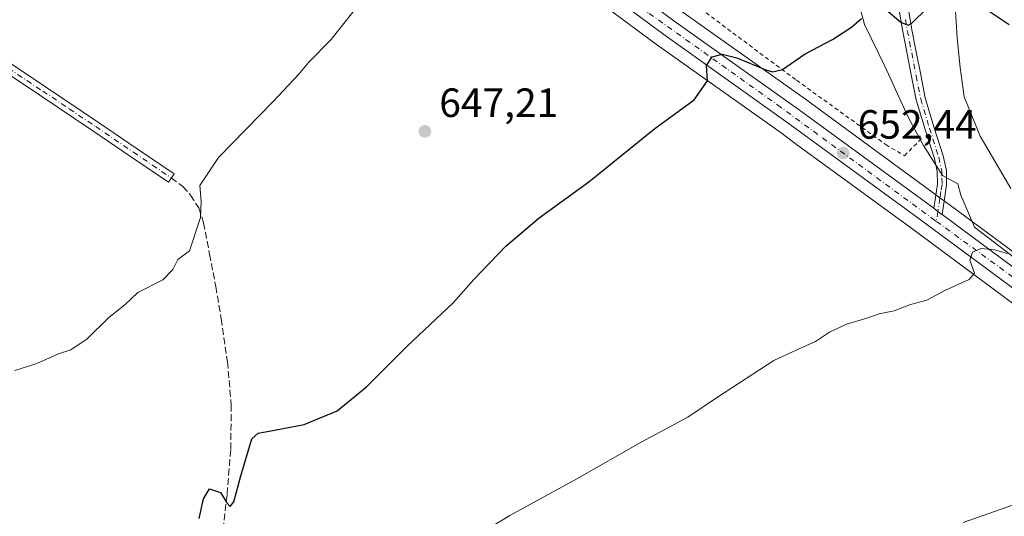
# Model space of a CAD drawing. Units: metres. Extents: x 579971 to 583421, y 4745090 to 4747444.
# Drawn here: x 580502 to 580743, y 4747010 to 4747132 of the extents above; entities that cross this region are included whole.
import ezdxf

# ---------------------------------------------------------------- set-up
doc = ezdxf.new("R2010")
doc.units = ezdxf.units.M
doc.header["$MEASUREMENT"] = 0
for name, pattern in [('DGN Style 2', [1.6480167562047852, 0.988810053722871, -0.6592067024819142]), ('DGN Style 3', [2.307223458686699, 1.648016756204785, -0.6592067024819142]), ('DGN Style 4', [2.6384748266838614, 1.318413404963828, -0.6592067024819142, 0.001648016756204785, -0.6592067024819142])]:
    doc.linetypes.add(name, pattern=pattern)
for name, color, linetype, lineweight in [('Alambrada', 7, 'DGN Style 2', 0), ('Camino Cxs', 7, 'Continuous', 0), ('Camino eje', 30, 'DGN Style 4', 13), ('Carretera de calzada única Cxs', 7, 'Continuous', 13), ('Carretera de calzada única eje', 7, 'DGN Style 4', 0), ('Cultivos herbáceos CxS', 92, 'Continuous', 0), ('Curva de nivel maestra', 30, 'Continuous', 30), ('Curva de nivel normal', 30, 'Continuous', 0), ('Espacio natural protegido', 121, 'Continuous', 13), ('Espacio natural protegido CxS', 121, 'Continuous', 0), ('Núcleo urbano CxS', 7, 'Continuous', 0), ('Prado CxS', 92, 'Continuous', 0), ('Punto de cota en terreno', 7, 'Continuous', 0), ('Rótulo de punto de cota en terreno', 7, 'Continuous', 0), ('Senda', 7, 'DGN Style 3', 0)]:
    doc.layers.add(name, color=color, linetype=linetype, lineweight=lineweight)
doc.styles.add('Style-Arial', font='txt')

# ---------------------------------------------------------------- blocks, each defined once
blk = doc.blocks.new('*U11')
at = {"layer": 'Núcleo urbano CxS', "color": 7, "linetype": 'Continuous', "lineweight": 0}
for points in [[(580746.0330999997, 4747061.866900001, 655.8105999999971), (580720.4112999998, 4747080.8443, 653.792100000006), (580692.2127, 4747101.4867, 651.7440999999963), (580688.7143000001, 4747104.047499999, 651.5063999999984), (580658.2165000001, 4747125.7533, 649.0053000000044), (580629.8465, 4747146.8005, 646.9578000000038), (580602.3378999997, 4747166.722300001, 644.7782000000007), (580568.9263000004, 4747191.0261, 642.4643999999971), (580544.9621000001, 4747208.129100001, 640.6273999999976), (580542.4710999997, 4747209.954299999, 640.4165999999968), (580519.7037000004, 4747226.635299999, 639.0997999999963), (580493.1246999997, 4747245.884500001, 637.860400000005)], [(580499.1233999999, 4747254.1173, 637.7206000000006), (580525.7068999996, 4747234.864700001, 639.0354999999981), (580538.4535999997, 4747225.519900001, 639.8135000000038), (580550.9276999999, 4747216.3815, 640.7532999999967), (580574.8835000005, 4747199.294299999, 642.3295999999973), (580608.3223000001, 4747174.9681, 644.6512999999978), (580635.8737000005, 4747155.0197, 646.5525999999954), (580664.2040999997, 4747133.996900001, 648.6778999999951), (580694.6763000004, 4747112.302300001, 650.9516000000004), (580727.8787000002, 4747087.985900001, 653.5957999999955), (580729.9254999999, 4747086.470899999, 653.6748999999982), (580754.2972999997, 4747068.411900001, 655.5325000000012)]]:
    blk.add_polyline3d(points, dxfattribs=at)
blk = doc.blocks.new('*U20')
at = {"layer": 'Espacio natural protegido CxS', "color": 121, "linetype": 'Continuous', "lineweight": 0, "flags": 128}
for points in [[(580750.7875999995, 4747069.662900001), (580736.0828999988, 4747080.983999999), (580732.789, 4747088.804000001), (580732.0301, 4747091.577000001), (580728.2870999996, 4747093.620999998), (580723.6241999994, 4747100.976000001), (580719.8804000001, 4747107.876999999), (580714.1265999993, 4747120.386000001), (580709.1517999995, 4747130.651000001), (580707.3238999997, 4747137.414899998)], [(580749.1541000009, 4747201.256), (580742.9678999992, 4747190.096200001), (580738.3577000005, 4747179.421299999), (580736.6596000006, 4747173.841399998), (580734.4753999999, 4747162.196500001), (580734.2972999997, 4747159.4515), (580733.9782000001, 4747154.541500002), (580733.8691999994, 4747152.855499999), (580731.7121, 4747145.794600001), (580731.4478000005, 4747133.9337), (580731.8667000008, 4747127.3367), (580732.5795999992, 4747120.1218), (580733.5454, 4747112.921800001), (580737.4672999993, 4747103.228800001), (580745.016999999, 4747090.448799999)]]:
    blk.add_lwpolyline(points, dxfattribs=at)
blk = doc.blocks.new('5PATER')
at = {"layer": 'Cultivos herbáceos CxS', "linetype": 'Continuous', "lineweight": 0}
h = blk.add_hatch(color=51, dxfattribs=at)
edge = h.paths.add_edge_path()
edge.add_ellipse((0, 0), major_axis=(-0.1095731443231308, -0.1110710700762829), ratio=0.9994222409660322, start_angle=0, end_angle=360)

msp = doc.modelspace()

# ---------------------------------------------------------------- linework, layer by layer
at = {"layer": 'Alambrada', "color": 7, "linetype": 'DGN Style 2', "lineweight": 0}
msp.add_polyline3d([(580669.0100999996, 4747134.460100001, 648.732799999998), (580692.5301000001, 4747116.960100001, 650.5642999999982), (580714.3800999997, 4747101.1801, 652.4149999999936), (580718.9301000005, 4747098.450099999, 652.8298000000068), (580723.1801000005, 4747102.700099999, 653.261400000003)], dxfattribs=at)
at = {"layer": 'Camino Cxs', "color": 7, "linetype": 'Continuous', "lineweight": 0}
for points in [[(580719.8501000004, 4747134.8101, 651.6208000000044), (580720.7500999998, 4747129.340100001, 652.7584000000061), (580721.8501000004, 4747123.9001, 654.1051000000007), (580722.9200999998, 4747118.280099999, 653.4670000000042), (580724.0201000003, 4747112.670100001, 654.6612000000023), (580726.1401000004, 4747105.5601, 653.6967000000004), (580728.4501, 4747098.4101, 653.8435000000027), (580729.2200999996, 4747094.870100001, 654.130799999999), (580729.2801000001, 4747091.3301, 654.0749999999971), (580728.7500999998, 4747087.9001, 654.0573000000004), (580728.1601, 4747084.0601, 654.2115999999951), (580728.1316999998, 4747084.0601, 654.2087000000029), (580727.1328999996, 4747084.808300001, 654.0616000000009), (580726.1101000002, 4747085.5701, 653.9731999999931), (580726.5201000003, 4747088.2401, 653.7550000000047), (580727.0301000001, 4747091.4901, 653.5589999999938), (580726.9700999996, 4747094.610099999, 653.3885000000009), (580726.2701000003, 4747097.8201, 653.2235999999976), (580723.9901000002, 4747104.890100001, 653.3888000000006), (580721.8300999999, 4747112.130100001, 654.4875000000029), (580720.7100999998, 4747117.850099999, 654.4389999999985), (580719.6401000004, 4747123.460100001, 654.3659999999945), (580718.5401, 4747128.940099999, 652.3813999999984), (580717.5900999998, 4747134.620100001, 650.8601000000053)], [(580726.1101000002, 4747085.5701, 653.9731999999931), (580726.5201000003, 4747088.2401, 653.7550000000047), (580727.0301000001, 4747091.4901, 653.5589999999938), (580726.9700999996, 4747094.610099999, 653.3885000000009), (580726.2701000003, 4747097.8201, 653.2235999999976), (580723.9901000002, 4747104.890100001, 653.3888000000006), (580721.8300999999, 4747112.130100001, 654.4875000000029), (580720.7100999998, 4747117.850099999, 654.4389999999985), (580719.6401000004, 4747123.460100001, 654.3659999999945), (580718.5401, 4747128.940099999, 652.3813999999984), (580717.5900999998, 4747134.620100001, 650.8601000000053)], [(580719.8501000004, 4747134.8101, 651.6208000000044), (580720.7500999998, 4747129.340100001, 652.7584000000061), (580721.8501000004, 4747123.9001, 654.1051000000007), (580722.9200999998, 4747118.280099999, 653.4670000000042), (580724.0201000003, 4747112.670100001, 654.6612000000023), (580726.1401000004, 4747105.5601, 653.6967000000004), (580728.4501, 4747098.4101, 653.8435000000027), (580729.2200999996, 4747094.870100001, 654.130799999999), (580729.2801000001, 4747091.3301, 654.0749999999971), (580728.7500999998, 4747087.9001, 654.0573000000004), (580728.1601, 4747084.0601, 654.2115999999951)], [(580495.5301000001, 4747123.9801, 640.9588999999978), (580508.5401, 4747115.3301, 641.7329000000027), (580521.5201000003, 4747106.640100001, 642.667100000006), (580530.7701000003, 4747100.340100001, 643.2942999999941), (580540.0201000003, 4747094.050100001, 644.2507999999943), (580538.6300999997, 4747092.0001, 644.1120999999986), (580529.3800999997, 4747098.300100001, 643.2173000000039), (580520.1401000004, 4747104.590100001, 642.5801999999967), (580507.1700999998, 4747113.280099999, 641.7272999999988), (580494.1601, 4747121.9301, 641.0176000000065)], [(580495.5301000001, 4747123.9801, 640.9588999999978), (580508.5401, 4747115.3301, 641.7329000000027), (580521.5201000003, 4747106.640100001, 642.667100000006), (580530.7701000003, 4747100.340100001, 643.2942999999941), (580540.0201000003, 4747094.050100001, 644.2507999999943)], [(580540.0201000003, 4747094.050100001, 644.2507999999943), (580538.6300999997, 4747092.0001, 644.1120999999986), (580529.3800999997, 4747098.300100001, 643.2173000000039), (580520.1401000004, 4747104.590100001, 642.5801999999967), (580507.1700999998, 4747113.280099999, 641.7272999999988), (580494.1601, 4747121.9301, 641.0176000000065)], [(580728.1601, 4747084.0601, 654.2115999999951), (580728.1316999998, 4747084.0601, 654.2087000000029), (580727.1328999996, 4747084.808300001, 654.0616000000009), (580726.1101000002, 4747085.5701, 653.9731999999931)]]:
    msp.add_polyline3d(points, dxfattribs=at)
at = {"layer": 'Camino eje', "color": 30, "linetype": 'DGN Style 4', "lineweight": 13}
for points in [[(580719.1951000001, 4747131.8751, 651.5872999999992), (580719.6451000003, 4747129.140100001, 652.5562999999966), (580720.1951000001, 4747126.4001, 653.4327000000048), (580720.7451, 4747123.6801, 654.2238000000071), (580721.8151000004, 4747118.065099999, 653.684500000003), (580722.9250999996, 4747112.4001, 654.1613999999972), (580725.0651000004, 4747105.225099999, 653.530700000003), (580727.3601000002, 4747098.1151, 653.2687000000005), (580728.0950999996, 4747094.7401, 653.6494999999995), (580728.1250999998, 4747092.970100001, 653.6891000000032), (580728.1551000001, 4747091.4101, 653.7569999999978), (580727.8901000004, 4747089.6951, 653.7713999999978), (580727.6350999996, 4747088.0701, 653.7976000000053), (580727.1328999996, 4747084.808300001, 654.0616000000009), (580726.7594999997, 4747082.370100001, 654.2774000000063)], [(580494.8450999996, 4747122.9551, 640.994399999996), (580507.8551000003, 4747114.3051, 641.733600000007), (580514.3400999998, 4747109.960100001, 642.1031999999977), (580520.8300999999, 4747105.6151, 642.6227999999974), (580530.0751, 4747099.3201, 643.2701999999991), (580534.7001, 4747096.175100001, 643.5997999999963), (580539.3251, 4747093.0251, 644.1904999999971)]]:
    msp.add_polyline3d(points, dxfattribs=at)
at = {"layer": 'Carretera de calzada única Cxs', "color": 7, "linetype": 'Continuous', "lineweight": 13}
for points in [[(580281.4633999999, 4747407.435000001, 628.0820999999996), (580313.7401000002, 4747384.0801, 629.3896999999997), (580365.8300999999, 4747346.7401, 631.6965999999958), (580394.4200999998, 4747326.050100001, 632.8233999999939), (580416.9401000004, 4747310.140100001, 633.9480999999942), (580438.5000999998, 4747294.5801, 634.8681999999973), (580497.3601000002, 4747251.690099999, 638.0111999999936), (580523.9401000004, 4747232.440099999, 639.295100000003), (580536.6801000005, 4747223.100099999, 640.1793000000034), (580549.1700999998, 4747213.950099999, 641.008600000001), (580573.1300999997, 4747196.860099999, 642.7372000000032), (580606.5601000004, 4747172.540100001, 645.0175000000017), (580634.1001000004, 4747152.600099999, 646.9997000000003), (580662.4401000004, 4747131.5701, 649.1352999999945), (580692.9200999998, 4747109.870100001, 651.3904999999941), (580726.1101000002, 4747085.5701, 653.9731999999931)], [(580497.3601000002, 4747251.690099999, 638.0111999999936), (580523.9401000004, 4747232.440099999, 639.295100000003), (580536.6801000005, 4747223.100099999, 640.1793000000034), (580549.1700999998, 4747213.950099999, 641.008600000001), (580573.1300999997, 4747196.860099999, 642.7372000000032), (580606.5601000004, 4747172.540100001, 645.0175000000017), (580634.1001000004, 4747152.600099999, 646.9997000000003), (580662.4401000004, 4747131.5701, 649.1352999999945), (580692.9200999998, 4747109.870100001, 651.3904999999941), (580726.1101000002, 4747085.5701, 653.9731999999931), (580727.1328999996, 4747084.808300001, 654.0616000000009), (580728.1316999998, 4747084.0601, 654.2087000000029), (580728.1601, 4747084.0601, 654.2115999999951), (580752.5401, 4747065.9801, 656.6205000000045)], [(580750.0701000001, 4747062.610099999, 656.1965999999958), (580722.1901000004, 4747083.2601, 654.0362000000023), (580690.4700999996, 4747106.4801, 651.626099999994), (580659.9801000003, 4747128.1801, 649.2603999999993), (580631.6201, 4747149.220100001, 647.1876000000047), (580604.1001000004, 4747169.1501, 645.0439999999944), (580570.6801000005, 4747193.460100001, 642.7406000000046), (580546.7200999996, 4747210.5601, 640.965400000001), (580521.4700999996, 4747229.0601, 639.3127999999997), (580494.8901000004, 4747248.3101, 638.0617000000057)], [(580750.0701000001, 4747062.610099999, 656.1965999999958), (580722.1901000004, 4747083.2601, 654.0362000000023), (580690.4700999996, 4747106.4801, 651.626099999994), (580659.9801000003, 4747128.1801, 649.2603999999993), (580631.6201, 4747149.220100001, 647.1876000000047), (580604.1001000004, 4747169.1501, 645.0439999999944), (580570.6801000005, 4747193.460100001, 642.7406000000046), (580546.7200999996, 4747210.5601, 640.965400000001), (580521.4700999996, 4747229.0601, 639.3127999999997), (580494.8901000004, 4747248.3101, 638.0617000000057)], [(580728.1601, 4747084.0601, 654.2115999999951), (580728.1316999998, 4747084.0601, 654.2087000000029), (580727.1328999996, 4747084.808300001, 654.0616000000009), (580726.1101000002, 4747085.5701, 653.9731999999931)], [(580728.1601, 4747084.0601, 654.2115999999951), (580752.5401, 4747065.9801, 656.6205000000045), (580776.5701000001, 4747049.050100001, 658.4225000000006), (580783.4200999998, 4747045.030099999, 658.9345999999932), (580790.6101000002, 4747041.590100001, 659.514599999995), (580799.4901000002, 4747037.860099999, 660.2087999999932), (580808.4901000002, 4747034.530099999, 660.6736999999994), (580817.6601, 4747031.360099999, 661.5014999999985), (580827.0601000004, 4747029.040100001, 661.9712000000001), (580856.2801000001, 4747024.6801, 663.882500000007), (580862.4801000003, 4747024.130100001, 664.292100000006), (580868.4200999998, 4747022.780099999, 665.0363999999972), (580871.9001000002, 4747021.190099999, 665.4526000000042), (580876.6700999998, 4747018.130100001, 665.9287999999942), (580878.8701, 4747016.1501, 666.182799999995), (580880.6001000004, 4747013.4901, 666.2366000000038), (580881.3800999997, 4747011.220100001, 666.3742000000057), (580881.5500999996, 4747008.950099999, 666.7259000000049)]]:
    msp.add_polyline3d(points, dxfattribs=at)
at = {"layer": 'Carretera de calzada única eje', "color": 7, "linetype": 'DGN Style 4', "lineweight": 0, "extrusion": (-0.05161818059139441, 0.03751551299266392, 0.9979619981328606), "elevation": 148766.1155680433, "flags": 128}
msp.add_lwpolyline([(-4181438.97392615, -2316348.802745984), (-4181438.973926151, -2316310.922160311)], dxfattribs=at)
at = {"layer": 'Carretera de calzada única eje', "color": 7, "linetype": 'DGN Style 4', "lineweight": 0}
msp.add_polyline3d([(580535.6001000004, 4747221.6801, 640.1331999999966), (580556.5301000001, 4747206.540100001, 641.642200000002), (580597.8501000004, 4747176.5701, 644.5718000000053), (580656.4301000005, 4747133.350099999, 648.9060000000027), (580687.8400999998, 4747110.9301, 651.2394999999962), (580725.5900999998, 4747083.220100001, 654.1631000000052), (580726.7594999997, 4747082.370100001, 654.2774000000063)], dxfattribs=at)
at = {"layer": 'Cultivos herbáceos CxS', "color": 92, "linetype": 'Continuous', "lineweight": 0}
for points in [[(580269.9334000006, 4747407.2985, 627.5319000000018), (580273.1479000002, 4747404.9329, 627.636599999998), (580273.1567000002, 4747404.926300001, 627.6368999999977), (580309.7176999999, 4747378.505100001, 629.0761000000057), (580361.8066999996, 4747341.1757, 631.2978000000003), (580390.4250999996, 4747320.459899999, 632.4054000000033), (580412.9335000003, 4747304.562100001, 633.4014000000025), (580424.2389000002, 4747295.926100001, 633.8920999999973), (580424.3167000003, 4747295.8687, 633.8957999999984), (580444.2726999996, 4747281.6187, 634.9602000000014), (580493.1246999997, 4747245.884500001, 637.860400000005), (580519.7037000004, 4747226.635299999, 639.0997999999963), (580542.4710999997, 4747209.954299999, 640.4165999999968), (580544.9621000001, 4747208.129100001, 640.6273999999976), (580568.9263000004, 4747191.0261, 642.4643999999971), (580602.3378999997, 4747166.722300001, 644.7782000000007), (580629.8465, 4747146.8005, 646.9578000000038), (580658.2165000001, 4747125.7533, 649.0053000000044), (580688.7143000001, 4747104.047499999, 651.5063999999984), (580692.2127, 4747101.4867, 651.7440999999963), (580720.4112999998, 4747080.8443, 653.792100000006), (580746.0330999997, 4747061.866900001, 655.8105999999971)], [(580493.1246999997, 4747245.884500001, 637.860400000005), (580519.7037000004, 4747226.635299999, 639.0997999999963), (580542.4710999997, 4747209.954299999, 640.4165999999968), (580544.9621000001, 4747208.129100001, 640.6273999999976), (580568.9263000004, 4747191.0261, 642.4643999999971), (580602.3378999997, 4747166.722300001, 644.7782000000007), (580629.8465, 4747146.8005, 646.9578000000038), (580658.2165000001, 4747125.7533, 649.0053000000044), (580688.7143000001, 4747104.047499999, 651.5063999999984), (580692.2127, 4747101.4867, 651.7440999999963), (580720.4112999998, 4747080.8443, 653.792100000006), (580746.0330999997, 4747061.866900001, 655.8105999999971), (580747.7238999996, 4747050.7433, 656.2788), (580752.9951, 4747046.433499999, 656.8598000000056), (580760.1549000005, 4747036.6963, 657.9566000000051), (580766.4550999999, 4747022.376900001, 659.4119999999966), (580754.7128999997, 4747007.198899999, 660.5090999999958)]]:
    msp.add_polyline3d(points, dxfattribs=at)
at = {"layer": 'Curva de nivel maestra', "color": 30, "linetype": 'Continuous', "lineweight": 30, "elevation": 650, "flags": 128}
for points in [[(580714.4000000004, 4747134.280099999), (580718.0700000003, 4747131.200099999), (580719.8200000003, 4747130.4901), (580720.7199999997, 4747130.9301), (580724.5099999999, 4747134.610099999)], [(580739.6699999999, 4747133.880100001), (580744.6200000001, 4747130.640100001)], [(580546.2000000002, 4747009.550100001), (580547.2699999996, 4747014.390100001), (580548.7400000002, 4747016.8301), (580551.3600000005, 4747015.870100001), (580552.9800000004, 4747013.380100001), (580553.7599999999, 4747012.450099999), (580554.6299999999, 4747013.590100001), (580556.4000000004, 4747020.0001), (580559.0700000003, 4747029.100099999), (580560.5999999996, 4747030.4801), (580564.5999999996, 4747031.1801), (580571.8700000001, 4747032.540100001), (580579.9600000001, 4747035.970100001), (580587.1600000003, 4747041.8201), (580597.0899999999, 4747051.8201), (580608.3600000005, 4747062.4301), (580613.4400000004, 4747068.120100001), (580621.2800000003, 4747076.270099999), (580629.4699999997, 4747083.220100001), (580641.6299999999, 4747092.0701), (580657.79, 4747105.110099999), (580667.4400000004, 4747112.1601), (580670.7300000004, 4747116.8301), (580670.4400000004, 4747120.610099999), (580671.8399999999, 4747122.700099999), (580674.3200000003, 4747123.3301), (580677.8499999996, 4747122.4801), (580684.9800000004, 4747119.5001), (580686.5999999996, 4747119.020099999), (580689.04, 4747119.620100001), (580694.6399999997, 4747123.4001), (580701.3499999996, 4747126.940099999), (580705.9699999997, 4747129.940099999), (580708.4000000004, 4747132.100099999)]]:
    msp.add_lwpolyline(points, dxfattribs=at)
at = {"layer": 'Curva de nivel normal', "color": 30, "linetype": 'Continuous', "lineweight": 0, "flags": 128}
for points, elevation in [([(580588.5700000003, 4747139.699999999), (580578.4199999999, 4747126.84), (580573.04, 4747121.430000001), (580570.5899999999, 4747118.460000001), (580564.2000000002, 4747111.680000001), (580550.9400000004, 4747098.039999999), (580546.3200000003, 4747091.17), (580546.6399999997, 4747087.300000001), (580546.4900000002, 4747083.289999999), (580543.7999999998, 4747075.16), (580540.9800000004, 4747072.99), (580539.7400000002, 4747070.539999999), (580537.25, 4747068.07), (580531.1299999999, 4747064.960000001), (580528, 4747061.91), (580524.0700000003, 4747058.77), (580518.7300000004, 4747053.560000001), (580514.7300000004, 4747050.869999999), (580511.7300000004, 4747049.880000001), (580506.4000000004, 4747047.57), (580500.9900000002, 4747045.800000001)], 645), ([(580604.7800000003, 4746999.640000001), (580622.29, 4747010.25), (580638.6600000003, 4747019.27), (580654.4199999999, 4747028.27), (580665.8700000001, 4747034.390000001), (580673.1399999997, 4747039.300000001), (580686.9199999999, 4747048.24), (580692.5499999998, 4747050.869999999), (580697.1900000004, 4747052.92), (580700.6200000001, 4747055.199999999), (580704.7300000004, 4747057.17), (580709.7300000004, 4747058.619999999), (580712.7300000004, 4747059.720000001), (580716.4000000004, 4747060.470000001), (580720.4000000004, 4747062), (580724.4000000004, 4747063.050000001), (580729, 4747065.49), (580734.8300000001, 4747068.119999999), (580736.0999999996, 4747069.699999999), (580734.9400000004, 4747072.890000001), (580735.6500000004, 4747074.84), (580737.7300000004, 4747075.75), (580741.0300000003, 4747075.430000001), (580744.1900000004, 4747074.51)], 655), ([(580733.3499999996, 4747008.58), (580745.6299999999, 4747012.9)], 660)]:
    msp.add_lwpolyline(points, dxfattribs=dict(at, elevation=elevation))
at = {"layer": 'Espacio natural protegido', "color": 121, "linetype": 'Continuous', "lineweight": 13, "flags": 128}
for points in [[(580749.1541, 4747201.256000001), (580742.9678999984, 4747190.096200002), (580738.3576999997, 4747179.4213), (580736.6595999998, 4747173.841399999), (580734.475399999, 4747162.196500001), (580734.2972999989, 4747159.451500001), (580733.9781999993, 4747154.541500002), (580733.8691999986, 4747152.8555), (580731.7120999993, 4747145.794600001), (580731.4477999995, 4747133.933700001), (580731.8667, 4747127.3367), (580732.5795999983, 4747120.121800001), (580733.5453999991, 4747112.921800002), (580737.4672999984, 4747103.228799999), (580745.0169999981, 4747090.4488)], [(580750.7875999986, 4747069.662900002), (580736.082899998, 4747080.984), (580732.7889999992, 4747088.804000001), (580732.030099999, 4747091.577000001), (580728.2870999988, 4747093.620999999), (580723.6241999986, 4747100.976000002), (580719.8803999993, 4747107.877), (580714.1265999983, 4747120.386000002), (580709.1517999987, 4747130.651), (580707.323899999, 4747137.414899998)]]:
    msp.add_lwpolyline(points, dxfattribs=at)
at = {"layer": 'Núcleo urbano CxS', "color": 7, "linetype": 'Continuous', "lineweight": 0}
for points in [[(580269.9334000006, 4747407.2985, 627.5319000000018), (580273.1479000002, 4747404.9329, 627.636599999998), (580273.1567000002, 4747404.926300001, 627.6368999999977), (580309.7176999999, 4747378.505100001, 629.0761000000057), (580361.8066999996, 4747341.1757, 631.2978000000003), (580390.4250999996, 4747320.459899999, 632.4054000000033), (580412.9335000003, 4747304.562100001, 633.4014000000025), (580424.2389000002, 4747295.926100001, 633.8920999999973), (580424.3167000003, 4747295.8687, 633.8957999999984), (580444.2726999996, 4747281.6187, 634.9602000000014), (580493.1246999997, 4747245.884500001, 637.860400000005), (580519.7037000004, 4747226.635299999, 639.0997999999963), (580542.4710999997, 4747209.954299999, 640.4165999999968), (580544.9621000001, 4747208.129100001, 640.6273999999976), (580568.9263000004, 4747191.0261, 642.4643999999971), (580602.3378999997, 4747166.722300001, 644.7782000000007), (580629.8465, 4747146.8005, 646.9578000000038), (580658.2165000001, 4747125.7533, 649.0053000000044), (580688.7143000001, 4747104.047499999, 651.5063999999984), (580692.2127, 4747101.4867, 651.7440999999963), (580720.4112999998, 4747080.8443, 653.792100000006), (580746.0330999997, 4747061.866900001, 655.8105999999971)], [(580499.1233999999, 4747254.1173, 637.7206000000006), (580525.7068999996, 4747234.864700001, 639.0354999999981), (580538.4535999997, 4747225.519900001, 639.8135000000038), (580550.9276999999, 4747216.3815, 640.7532999999967), (580574.8835000005, 4747199.294299999, 642.3295999999973), (580608.3223000001, 4747174.9681, 644.6512999999978), (580635.8737000005, 4747155.0197, 646.5525999999954), (580664.2040999997, 4747133.996900001, 648.6778999999951), (580694.6763000004, 4747112.302300001, 650.9516000000004), (580727.8787000002, 4747087.985900001, 653.5957999999955), (580729.9254999999, 4747086.470899999, 653.6748999999982), (580754.2972999997, 4747068.411900001, 655.5325000000012)]]:
    msp.add_polyline3d(points, dxfattribs=at)
at = {"layer": 'Prado CxS', "color": 92, "linetype": 'Continuous', "lineweight": 0}
for points in [[(580754.2972999997, 4747068.411900001, 655.5325000000012), (580729.9254999999, 4747086.470899999, 653.6748999999982), (580727.8787000002, 4747087.985900001, 653.5957999999955), (580694.6763000004, 4747112.302300001, 650.9516000000004), (580664.2040999997, 4747133.996900001, 648.6778999999951), (580635.8737000005, 4747155.0197, 646.5525999999954), (580608.3223000001, 4747174.9681, 644.6512999999978), (580574.8835000005, 4747199.294299999, 642.3295999999973), (580550.9276999999, 4747216.3815, 640.7532999999967), (580538.4535999997, 4747225.519900001, 639.8135000000038), (580525.7068999996, 4747234.864700001, 639.0354999999981), (580499.1233999999, 4747254.1173, 637.7206000000006)], [(580499.1233999999, 4747254.1173, 637.7206000000006), (580525.7068999996, 4747234.864700001, 639.0354999999981), (580538.4535999997, 4747225.519900001, 639.8135000000038), (580550.9276999999, 4747216.3815, 640.7532999999967), (580574.8835000005, 4747199.294299999, 642.3295999999973), (580608.3223000001, 4747174.9681, 644.6512999999978), (580635.8737000005, 4747155.0197, 646.5525999999954), (580664.2040999997, 4747133.996900001, 648.6778999999951), (580694.6763000004, 4747112.302300001, 650.9516000000004), (580727.8787000002, 4747087.985900001, 653.5957999999955), (580729.9254999999, 4747086.470899999, 653.6748999999982), (580754.2972999997, 4747068.411900001, 655.5325000000012)]]:
    msp.add_polyline3d(points, dxfattribs=at)
at = {"layer": 'Senda', "color": 7, "linetype": 'DGN Style 3', "lineweight": 0}
msp.add_polyline3d([(580539.3251, 4747093.0251, 644.1904999999971), (580542.2001, 4747090.9101, 644.619200000001), (580544.0500999996, 4747088.8201, 644.8963999999978), (580546.0601000004, 4747085.6501, 645.2877000000008), (580547.2701000003, 4747082.020099999, 645.6113000000041), (580548.7200999996, 4747074.3301, 645.9021999999968), (580550.2600999996, 4747066.4001, 646.4138999999996), (580551.6001000004, 4747058.460100001, 647.1325999999972), (580553.1001000004, 4747047.940099999, 648.0953000000009), (580554.0201000003, 4747037.390100001, 652.328999999998), (580553.9101, 4747026.360099999, 650.8634000000021), (580553.0000999998, 4747015.3201, 653.761799999993), (580551.4401000004, 4747001.8301, 651.241399999999)], dxfattribs=at)

# ---------------------------------------------------------------- block references
at = {"layer": 'Espacio natural protegido CxS', "color": 121, "linetype": 'Continuous', "lineweight": 0}
msp.add_blockref('*U20', (0, 0), dxfattribs=at)
at = {"layer": 'Núcleo urbano CxS', "color": 7, "linetype": 'Continuous', "lineweight": 0}
msp.add_blockref('*U11', (0, 0), dxfattribs=at)
at = {"layer": 'Punto de cota en terreno', "color": 7, "linetype": 'Continuous', "lineweight": 0, "xscale": 10, "yscale": 10, "zscale": 10}
for p in [(580601.4600000001, 4747104.430000001, 647.2100000000064), (580703.9600000001, 4747099.109999999, 652.4400000000023)]:
    msp.add_blockref('5PATER', p, dxfattribs=at)

# ---------------------------------------------------------------- texts
at = {"layer": 'Rótulo de punto de cota en terreno', "color": 7, "linetype": 'Continuous', "lineweight": 0, "style": 'Style-Arial'}
for s, p in [('647,21', (580604.9878000002, 4747107.957800001)), ('652,44', (580707.4878000002, 4747102.637800001))]:
    msp.add_text(s, height=7.000000000000002, dxfattribs=at).set_placement(p)

doc.saveas('drawing.dxf')
